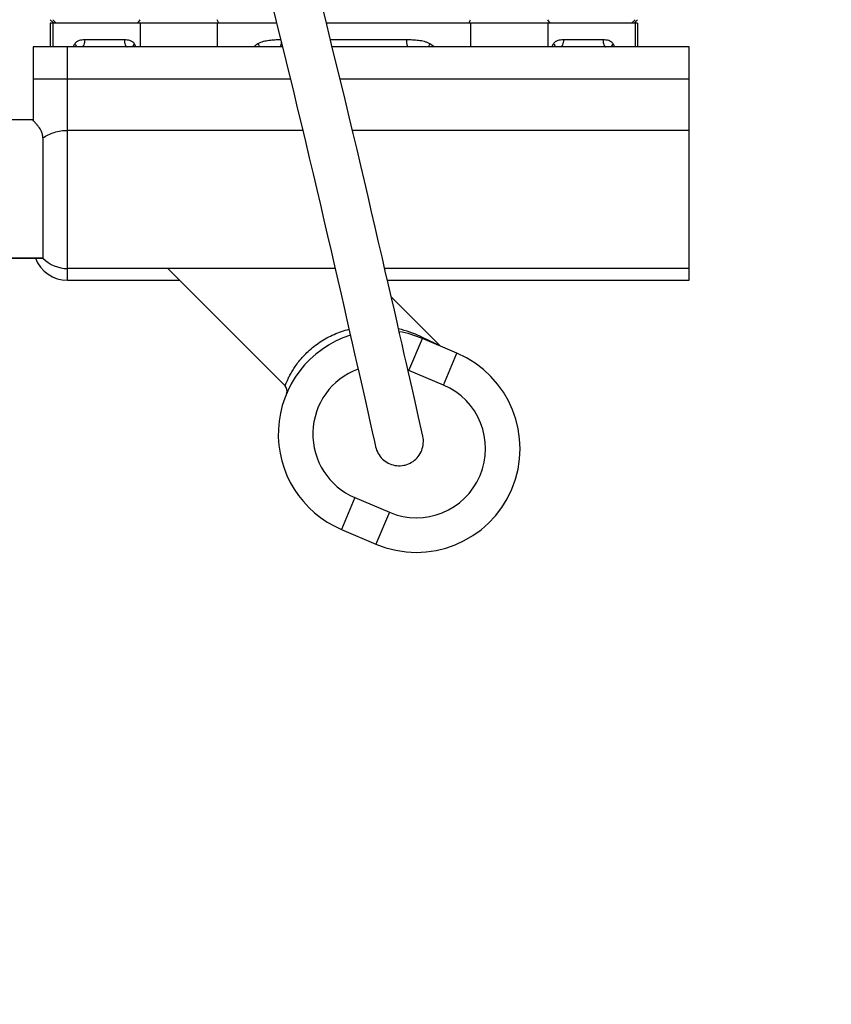
# Model space of a CAD drawing. Units: millimetres. Extents: x -2166 to 3725, y -95 to 3713.
# Drawn here: x -1495 to -1377, y 2077 to 2220 of the extents above; entities that cross this region are included whole.
import ezdxf

# ---------------------------------------------------------------- set-up
doc = ezdxf.new("R2010")
doc.units = ezdxf.units.MM
doc.header["$LTSCALE"] = 46.255
doc.header["$PDMODE"] = 3
doc.header["$PDSIZE"] = 0.3125
doc.layers.get('0').update_dxf_attribs({"linetype": 'CONTINUOUS'})
doc.layers.get('Defpoints').update_dxf_attribs({"linetype": 'CONTINUOUS'})
doc.layers.add('AM_5', color=3, linetype='CONTINUOUS', lineweight=25)
for name, color, linetype in [('BEZUGSACHSEN', 7, 'CONTINUOUS'), ('FASEN', 7, 'CONTINUOUS'), ('RUNDUNGEN', 7, 'CONTINUOUS')]:
    doc.layers.add(name, color=color, linetype=linetype)
doc.styles.get("Standard").update_dxf_attribs({"font": 'txt', "width": 0.7})
doc.dimstyles.new('AM_DIN$0', dxfattribs={"dimtxt": 3.5, "dimasz": 2.5, "dimexe": 1, "dimexo": 1, "dimgap": 1.5, "dimtad": 1, "dimdsep": 46, "dimtxsty": 'STANDARD', "dimcen": 0, "dimclrd": 256, "dimclre": 256, "dimclrt": 2, "dimadec": 0, "dimazin": 2, "dimtp": 0.1, "dimtm": 0.1, "dimtfac": 0.71, "dimtdec": 3, "dimtmove": 0, "dimatfit": 3, "dimfxl": 1, "dimlwd": -1, "dimlwe": -1, "dimarcsym": 0})

# ---------------------------------------------------------------- blocks, each defined once
blk = doc.blocks.new('*D4')
at = {"layer": 'AM_5', "ltscale": 10, "transparency": 16777216}
for p, q in [((-1394.99, 3055.33), (-1967.02, 3055.33)), ((-1966.02, 1843.33), (-1966.02, 3025.33)), ((-1338.99, 1813.33), (-1967.02, 1813.33))]:
    blk.add_line(p, q, dxfattribs=at)
for points in [[(-1971.02, 3025.33), (-1961.02, 3025.33), (-1966.02, 3055.33)], [(-1971.02, 1843.33), (-1961.02, 1843.33), (-1966.02, 1813.33)]]:
    blk.add_solid(points, dxfattribs=at)
at = {"layer": 'Defpoints', "color": 0, "ltscale": 10, "transparency": 16777216}
for p in [(-1966.02, 3055.33), (-1393.99, 3055.33), (-1337.99, 1813.33)]:
    blk.add_point(p, dxfattribs=at)
at = {"layer": 'AM_5', "color": 2, "ltscale": 10, "transparency": 16777216, "insert": (-1998.52, 2334.33), "char_height": 35, "attachment_point": 5, "rotation": 90}
blk.add_mtext('1250', dxfattribs=at)
blk = doc.blocks.new('*D5')
at = {"layer": 'AM_5', "ltscale": 10, "transparency": 16777216}
for p, q in [((-1074.79, 3492.4), (-2111.47, 3492.4)), ((-2110.47, 1843.33), (-2110.47, 3462.4)), ((-1338.99, 1813.33), (-2111.47, 1813.33))]:
    blk.add_line(p, q, dxfattribs=at)
for points in [[(-2115.47, 3462.4), (-2105.47, 3462.4), (-2110.47, 3492.4)], [(-2115.47, 1843.33), (-2105.47, 1843.33), (-2110.47, 1813.33)]]:
    blk.add_solid(points, dxfattribs=at)
at = {"layer": 'Defpoints', "color": 0, "ltscale": 10, "transparency": 16777216}
for p in [(-2110.47, 3492.4), (-1073.79, 3492.4), (-1337.99, 1813.33)]:
    blk.add_point(p, dxfattribs=at)
at = {"layer": 'AM_5', "color": 2, "ltscale": 10, "transparency": 16777216, "insert": (-2142.97, 2559.65), "char_height": 35, "attachment_point": 5, "rotation": 90}
blk.add_mtext('1700', dxfattribs=at)
blk = doc.blocks.new('*D10')
at = {"layer": 'AM_5', "ltscale": 10, "transparency": 16777216}
for p, q in [((-1642.99, 2461.09), (-1642.99, 1478.61)), ((-1345.99, 1820.33), (-1345.99, 1478.61)), ((-1612.99, 1479.61), (-1375.99, 1479.61))]:
    blk.add_line(p, q, dxfattribs=at)
for points in [[(-1612.99, 1484.61), (-1612.99, 1474.61), (-1642.99, 1479.61)], [(-1375.99, 1484.61), (-1375.99, 1474.61), (-1345.99, 1479.61)]]:
    blk.add_solid(points, dxfattribs=at)
at = {"layer": 'Defpoints', "color": 0, "ltscale": 10, "transparency": 16777216}
for p in [(-1642.99, 2462.09), (-1345.99, 1821.33), (-1345.99, 1479.61)]:
    blk.add_point(p, dxfattribs=at)
at = {"layer": 'AM_5', "color": 2, "ltscale": 10, "transparency": 16777216, "insert": (-1496.81, 1512.11), "char_height": 35, "attachment_point": 5}
blk.add_mtext('300', dxfattribs=at)

msp = doc.modelspace()

# ---------------------------------------------------------------- linework, layer by layer
at = {"color": 9, "linetype": 'Continuous'}
for p, q in [((-1477.831, 2219.087), (-1477.488, 2219.587)), ((-1466.095, 2219.087), (-1466.311, 2219.587)), ((-1429.883, 2219.087), (-1429.668, 2219.587)), ((-1418.147, 2219.087), (-1418.491, 2219.587))]:
    msp.add_line(p, q, dxfattribs=at)
at = {"color": 7, "linetype": 'Continuous'}
for p, q in [((-1490.489, 2219.087), (-1490.489, 2215.67)), ((-1457.734, 2219.087), (-1490.489, 2219.087)), ((-1490.138, 2219.087), (-1490.138, 2215.67)), ((-1405.489, 2219.087), (-1450.52, 2219.087)), ((-1405.841, 2219.087), (-1405.841, 2215.67)), ((-1405.489, 2219.087), (-1405.489, 2215.67)), ((-1449.259, 2183.587), (-1487.989, 2183.587)), ((-1397.989, 2183.587), (-1442.076, 2183.587)), ((-1438.127, 2166.262), (-1438.645, 2168.554)), ((-1445.496, 2167.12), (-1444.974, 2164.811)), ((-1437.691, 2164.33), (-1438.127, 2166.262)), ((-1444.974, 2164.811), (-1444.536, 2162.865)), ((-1437.181, 2162.063), (-1437.691, 2164.33)), ((-1444.536, 2162.865), (-1444.176, 2161.267)), ((-1444.176, 2161.267), (-1443.886, 2159.976)), ((-1436.575, 2159.354), (-1437.181, 2162.063)), ((-1443.886, 2159.976), (-1443.568, 2158.555)), ((-1443.568, 2158.555), (-1443.406, 2157.831)), ((-1436.566, 2159.313), (-1436.575, 2159.354)), ((-1436.566, 2159.313), (-1436.566, 2159.313)), ((-1436.519, 2159.058), (-1436.566, 2159.313)), ((-1443.406, 2157.831), (-1443.397, 2157.789))]:
    msp.add_line(p, q, dxfattribs=at)
for points in [[(-1438.645, 2168.554), (-1438.934, 2169.833), (-1439.244, 2171.2), (-1439.575, 2172.655), (-1439.926, 2174.196), (-1440.297, 2175.825), (-1440.689, 2177.541), (-1441.102, 2179.347), (-1441.538, 2181.245), (-1441.993, 2183.227), (-1442.469, 2185.29), (-1442.961, 2187.417), (-1443.465, 2189.591), (-1443.978, 2191.798), (-1444.495, 2194.015), (-1445.019, 2196.25), (-1445.549, 2198.506), (-1446.091, 2200.799), (-1446.648, 2203.144), (-1447.222, 2205.553), (-1447.819, 2208.039), (-1448.439, 2210.607), (-1449.086, 2213.267), (-1449.762, 2216.021), (-1450.468, 2218.878), (-1451.207, 2221.839)], [(-1458.14, 2220.709), (-1457.396, 2217.735), (-1456.686, 2214.866), (-1456.006, 2212.099), (-1455.356, 2209.429), (-1454.732, 2206.851), (-1454.133, 2204.357), (-1453.556, 2201.943), (-1452.998, 2199.594), (-1452.455, 2197.297), (-1451.924, 2195.037), (-1451.398, 2192.795), (-1450.878, 2190.566), (-1450.359, 2188.338), (-1449.849, 2186.139), (-1449.351, 2183.983), (-1448.868, 2181.892), (-1448.407, 2179.886), (-1447.967, 2177.969), (-1447.551, 2176.151), (-1447.157, 2174.426), (-1446.784, 2172.791), (-1446.432, 2171.244), (-1446.1, 2169.783), (-1445.788, 2168.408), (-1445.496, 2167.12)], [(-1439.219, 2155.135), (-1439.128, 2155.157), (-1438.882, 2155.228), (-1438.643, 2155.317), (-1438.41, 2155.424), (-1438.186, 2155.547), (-1437.971, 2155.686), (-1437.767, 2155.841), (-1437.574, 2156.01), (-1437.395, 2156.194), (-1437.229, 2156.39), (-1437.078, 2156.597), (-1436.942, 2156.816), (-1436.823, 2157.044), (-1436.72, 2157.28), (-1436.636, 2157.523), (-1436.569, 2157.773), (-1436.521, 2158.026), (-1436.492, 2158.283), (-1436.481, 2158.542), (-1436.49, 2158.8), (-1436.519, 2159.058)], [(-1443.397, 2157.789), (-1443.331, 2157.538), (-1443.248, 2157.294), (-1443.146, 2157.056), (-1443.027, 2156.827), (-1442.892, 2156.608), (-1442.741, 2156.399), (-1442.575, 2156.202), (-1442.396, 2156.018), (-1442.204, 2155.847), (-1442, 2155.692), (-1441.785, 2155.552), (-1441.56, 2155.428), (-1441.328, 2155.321), (-1441.088, 2155.231), (-1440.843, 2155.159), (-1440.593, 2155.105), (-1440.34, 2155.07), (-1440.085, 2155.053), (-1439.83, 2155.055), (-1439.576, 2155.075), (-1439.324, 2155.113), (-1439.219, 2155.135)]]:
    msp.add_lwpolyline(points, dxfattribs=at)
at = {"layer": 'BEZUGSACHSEN', "color": 7, "linetype": 'Continuous'}
for p, q in [((-1492.989, 2205.087), (-1501.715, 2205.087)), ((-1491.56, 2185.087), (-1577.989, 2185.087)), ((-1473.499, 2183.587), (-1456.513, 2166.601)), ((-1441.14, 2179.513), (-1434.082, 2172.454))]:
    msp.add_line(p, q, dxfattribs=at)
for start, end in [(11.29497, 13.5), (191.29497, 193.5)]:
    msp.add_arc((-1439.989, 2158.587), 3.5, start, end, dxfattribs=at)
at = {"layer": 'FASEN', "color": 7, "linetype": 'Continuous'}
for p, q in [((-1489.989, 2219.087), (-1490.489, 2219.587)), ((-1489.638, 2219.087), (-1490.138, 2219.587)), ((-1406.341, 2219.087), (-1405.841, 2219.587)), ((-1405.989, 2219.087), (-1405.489, 2219.587))]:
    msp.add_line(p, q, dxfattribs=at)
at = {"layer": 'RUNDUNGEN', "color": 9, "linetype": 'Continuous'}
for p, q in [((-1477.488, 2219.087), (-1477.488, 2215.67)), ((-1466.311, 2219.087), (-1466.311, 2215.67)), ((-1429.668, 2219.087), (-1429.668, 2215.67)), ((-1418.491, 2219.087), (-1418.491, 2215.67)), ((-1479.765, 2216.67), (-1485.51, 2216.67)), ((-1438.929, 2216.67), (-1449.922, 2216.67)), ((-1410.468, 2216.67), (-1416.214, 2216.67)), ((-1487.989, 2181.887), (-1487.989, 2215.67)), ((-1455.729, 2210.962), (-1492.989, 2210.962)), ((-1397.989, 2210.962), (-1448.526, 2210.962)), ((-1453.947, 2203.578), (-1487.989, 2203.578)), ((-1397.989, 2203.578), (-1446.751, 2203.578)), ((-1438.582, 2168.854), (-1436.628, 2173.456)), ((-1436.87, 2173.744), (-1436.56, 2173.601)), ((-1436.56, 2173.601), (-1436.485, 2173.566)), ((-1436.485, 2173.566), (-1434.082, 2172.454)), ((-1433.582, 2166.731), (-1431.628, 2171.334)), ((-1433.582, 2166.731), (-1438.582, 2168.854)), ((-1446.397, 2150.443), (-1448.35, 2145.841)), ((-1446.397, 2150.443), (-1441.397, 2148.321)), ((-1441.397, 2148.321), (-1443.35, 2143.719))]:
    msp.add_line(p, q, dxfattribs=at)
at = {"layer": 'RUNDUNGEN', "color": 7, "linetype": 'Continuous'}
for p, q in [((-1492.989, 2215.67), (-1492.989, 2205.062)), ((-1456.885, 2215.67), (-1492.989, 2215.67)), ((-1397.989, 2215.67), (-1449.676, 2215.67)), ((-1397.989, 2181.887), (-1397.989, 2215.67)), ((-1491.56, 2202.471), (-1491.56, 2185.087)), ((-1577.989, 2185.087), (-1491.56, 2185.087)), ((-1473.499, 2183.587), (-1456.513, 2166.601)), ((-1487.989, 2181.887), (-1471.799, 2181.887)), ((-1441.685, 2181.887), (-1397.989, 2181.887)), ((-1441.14, 2179.513), (-1434.082, 2172.454)), ((-1431.628, 2171.334), (-1436.628, 2173.456)), ((-1448.35, 2145.841), (-1443.35, 2143.719))]:
    msp.add_line(p, q, dxfattribs=at)
at = {"layer": 'RUNDUNGEN', "color": 9, "linetype": 'Continuous'}
for centre, radius, start, end in [((-1474.993, 2209.118), 13.852, 149.76609, 151.76747), ((-1490.263, 2209.128), 13.831, 28.23173, 30.23688), ((-1443.612, 2191.07), 30.151, 123.90955, 125.31396), ((-1452.366, 2191.071), 30.15, 54.68604, 56.09047), ((-1405.717, 2209.129), 13.829, 149.76299, 151.76841), ((-1420.99, 2209.115), 13.857, 28.23311, 30.2336), ((-1443.822, 2158.768), 16.512, 65.09768, 76.87538), ((-1442.489, 2159.648), 10, 110.13151, 247), ((-1442.489, 2159.648), 10, 67, 67.88265), ((-1437.489, 2157.526), 10, 247, 67)]:
    msp.add_arc(centre, radius, start, end, dxfattribs=at)
at = {"layer": 'RUNDUNGEN', "color": 7, "linetype": 'Continuous'}
for centre, radius, start, end in [((-1487.989, 2186.887), 5, 201.10566, 270), ((-1487.989, 2188.587), 5, 224.427, 270), ((-1442.489, 2159.648), 15, 107.68517, 247), ((-1442.489, 2159.648), 15, 66.99931, 80.37317), ((-1437.489, 2157.526), 15, 247, 67), ((-1457.22, 2165.894), 1, 337.02385, 44.9996)]:
    msp.add_arc(centre, radius, start, end, dxfattribs=at)
at = {"layer": 'RUNDUNGEN', "color": 9, "linetype": 'Continuous'}
for points, knots in [([(-1485.51, 2216.67), (-1485.649, 2216.67), (-1485.922, 2216.658), (-1486.323, 2216.58), (-1486.697, 2216.412), (-1486.892, 2216.211), (-1486.961, 2216.093)], [0, 0, 0, 0, 0.2546704, 0.5029164, 0.7479411, 1, 1, 1, 1]), ([(-1485.51, 2216.67), (-1485.51, 2216.542), (-1485.528, 2216.303), (-1485.593, 2216.023), (-1485.673, 2215.844), (-1485.738, 2215.749), (-1485.811, 2215.686), (-1485.868, 2215.67), (-1485.893, 2215.67)], [0, 0, 0, 0, 0.3371292, 0.6312927, 0.7518472, 0.8517116, 0.9322252, 1, 1, 1, 1]), ([(-1478.314, 2216.093), (-1478.383, 2216.211), (-1478.579, 2216.412), (-1478.952, 2216.58), (-1479.353, 2216.658), (-1479.627, 2216.67), (-1479.765, 2216.67)], [0, 0, 0, 0, 0.2520596, 0.4970842, 0.7453299, 1, 1, 1, 1]), ([(-1479.765, 2216.67), (-1479.765, 2216.542), (-1479.748, 2216.303), (-1479.682, 2216.023), (-1479.602, 2215.844), (-1479.537, 2215.749), (-1479.464, 2215.686), (-1479.408, 2215.67), (-1479.382, 2215.67)], [0, 0, 0, 0, 0.3371292, 0.6312927, 0.7518472, 0.8517116, 0.9322252, 1, 1, 1, 1]), ([(-1457.133, 2216.67), (-1457.416, 2216.669), (-1457.983, 2216.654), (-1458.827, 2216.582), (-1459.523, 2216.459), (-1460.06, 2216.292), (-1460.316, 2216.171), (-1460.433, 2216.093)], [0, 0, 0, 0, 0.2515805, 0.501945, 0.7511202, 0.8755064, 1, 1, 1, 1]), ([(-1435.546, 2216.093), (-1435.665, 2216.173), (-1435.928, 2216.296), (-1436.479, 2216.465), (-1437.192, 2216.587), (-1438.058, 2216.658), (-1438.638, 2216.67), (-1438.929, 2216.67)], [0, 0, 0, 0, 0.1244598, 0.2488225, 0.4979833, 0.7483704, 1, 1, 1, 1]), ([(-1438.929, 2216.67), (-1438.929, 2216.543), (-1438.922, 2216.357), (-1438.895, 2216.121), (-1438.87, 2215.972), (-1438.838, 2215.846), (-1438.802, 2215.746), (-1438.753, 2215.67), (-1438.716, 2215.67)], [0, 0, 0, 0, 0.3646478, 0.5302838, 0.6767402, 0.79906, 0.893773, 1, 1, 1, 1]), ([(-1416.214, 2216.67), (-1416.352, 2216.67), (-1416.626, 2216.658), (-1417.026, 2216.58), (-1417.4, 2216.412), (-1417.596, 2216.211), (-1417.665, 2216.093)], [0, 0, 0, 0, 0.2546701, 0.5029158, 0.7479403, 1, 1, 1, 1]), ([(-1416.214, 2216.67), (-1416.214, 2216.542), (-1416.231, 2216.303), (-1416.296, 2216.023), (-1416.377, 2215.844), (-1416.442, 2215.749), (-1416.515, 2215.686), (-1416.571, 2215.67), (-1416.597, 2215.67)], [0, 0, 0, 0, 0.3371292, 0.6312927, 0.7518472, 0.8517116, 0.9322252, 1, 1, 1, 1]), ([(-1409.018, 2216.093), (-1409.086, 2216.211), (-1409.282, 2216.412), (-1409.656, 2216.58), (-1410.057, 2216.658), (-1410.33, 2216.67), (-1410.468, 2216.67)], [0, 0, 0, 0, 0.2520588, 0.4970835, 0.7453296, 1, 1, 1, 1]), ([(-1410.468, 2216.67), (-1410.468, 2216.542), (-1410.451, 2216.303), (-1410.386, 2216.023), (-1410.305, 2215.844), (-1410.24, 2215.749), (-1410.168, 2215.686), (-1410.111, 2215.67), (-1410.085, 2215.67)], [0, 0, 0, 0, 0.3371292, 0.6312927, 0.7518472, 0.8517116, 0.9322252, 1, 1, 1, 1]), ([(-1486.961, 2216.093), (-1486.891, 2216.023), (-1486.779, 2215.896), (-1486.696, 2215.74), (-1486.684, 2215.67)], [0, 0, 0, 0, 0.5797112, 1, 1, 1, 1]), ([(-1478.314, 2216.093), (-1478.384, 2216.023), (-1478.496, 2215.896), (-1478.579, 2215.74), (-1478.591, 2215.67)], [0, 0, 0, 0, 0.5797126, 1, 1, 1, 1]), ([(-1460.433, 2216.093), (-1460.411, 2216.056), (-1460.332, 2215.919), (-1460.261, 2215.777), (-1460.218, 2215.67)], [0, 0, 0, 0, 0.2685235, 1, 1, 1, 1]), ([(-1457.059, 2216.375), (-1457.066, 2216.28), (-1457.083, 2216.109), (-1457.12, 2215.911), (-1457.162, 2215.787), (-1457.194, 2215.717), (-1457.235, 2215.67), (-1457.263, 2215.67)], [0, 0, 0, 0, 0.3769983, 0.6818151, 0.7988677, 0.8898744, 1, 1, 1, 1]), ([(-1435.546, 2216.093), (-1435.568, 2216.056), (-1435.647, 2215.919), (-1435.718, 2215.777), (-1435.761, 2215.67)], [0, 0, 0, 0, 0.2685235, 1, 1, 1, 1]), ([(-1417.665, 2216.093), (-1417.595, 2216.023), (-1417.483, 2215.896), (-1417.4, 2215.74), (-1417.388, 2215.67)], [0, 0, 0, 0, 0.5797129, 1, 1, 1, 1]), ([(-1409.018, 2216.093), (-1409.088, 2216.023), (-1409.2, 2215.896), (-1409.283, 2215.74), (-1409.295, 2215.67)], [0, 0, 0, 0, 0.5797114, 1, 1, 1, 1]), ([(-1491.56, 2202.471), (-1491.073, 2202.837), (-1489.911, 2203.398), (-1488.642, 2203.578), (-1487.989, 2203.578)], [0, 0, 0, 0, 0.4828751, 1, 1, 1, 1]), ([(-1456.513, 2166.601), (-1456.514, 2166.602), (-1456.509, 2166.608), (-1456.506, 2166.621), (-1456.497, 2166.642), (-1456.486, 2166.672), (-1456.471, 2166.71), (-1456.444, 2166.777), (-1456.402, 2166.881), (-1456.341, 2167.028), (-1456.265, 2167.204), (-1456.174, 2167.409), (-1456.022, 2167.732), (-1455.788, 2168.192), (-1455.443, 2168.797), (-1455.014, 2169.462), (-1454.491, 2170.168), (-1453.871, 2170.895), (-1452.889, 2171.887), (-1451.436, 2173.033), (-1449.439, 2174.121), (-1447.984, 2174.621), (-1447.244, 2174.81)], [0, 0, 0, 0, 0.0003568, 0.0014238, 0.0031979, 0.005676, 0.0088537, 0.0127224, 0.0224975, 0.034923, 0.0499026, 0.0673354, 0.087114, 0.1332855, 0.1876111, 0.2493558, 0.3178332, 0.3923419, 0.4720825, 0.6431041, 0.821872, 1, 1, 1, 1]), ([(-1436.628, 2173.456), (-1436.684, 2173.48), (-1436.789, 2173.562), (-1436.848, 2173.68), (-1436.87, 2173.744)], [0, 0, 0, 0, 0.4690363, 1, 1, 1, 1])]:
    msp.add_open_spline(points, degree=3, knots=knots, dxfattribs=at)
at = {"layer": 'RUNDUNGEN', "color": 7, "linetype": 'Continuous'}
msp.add_open_spline([(-1491.56, 2202.471), (-1491.56, 2202.655), (-1491.602, 2203.013), (-1491.784, 2203.501), (-1492.031, 2203.914), (-1492.298, 2204.262), (-1492.519, 2204.512), (-1492.68, 2204.684), (-1492.781, 2204.792), (-1492.865, 2204.883), (-1492.93, 2204.957), (-1492.971, 2205.013), (-1492.989, 2205.048), (-1492.989, 2205.062)], degree=3, knots=[0, 0, 0, 0, 0.1823494, 0.3517807, 0.5105084, 0.6564139, 0.7847253, 0.8403768, 0.889213, 0.930339, 0.9628893, 0.9861334, 1, 1, 1, 1], dxfattribs=at)

# ---------------------------------------------------------------- dimensions: what is measured, and where the dimension line sits
at = {"layer": 'AM_5', "ltscale": 10}
for base, p2, text, picture, middle in [((-2110.469, 3492.395), (-1073.786, 3492.395), '1700', '*D5', (-2110.469, 2559.655)), ((-1966.02, 3055.332), (-1393.989, 3055.332), '1250', '*D4', (-1966.02, 2334.332))]:
    dim = msp.add_linear_dim(base=base, p1=(-1337.989, 1813.332), p2=p2, angle=90, text=text, dimstyle='AM_DIN$0', override={"dimtxt": 35, "dimasz": 30, "dimgap": 15, "dimsah": 1}, dxfattribs=at)
    dim.commit()
    dim.dimension.update_dxf_attribs({"geometry": picture, "text_midpoint": middle, "dimtype": 160})
dim = msp.add_linear_dim(base=(-1345.989, 1479.608), p1=(-1642.989, 2462.087), p2=(-1345.989, 1821.332), text='300', dimstyle='AM_DIN$0', override={"dimtxt": 35, "dimasz": 30, "dimgap": 15, "dimsah": 1}, dxfattribs=at)
dim.commit()
dim.dimension.update_dxf_attribs({"geometry": '*D10', "text_midpoint": (-1496.811, 1479.608), "dimtype": 160})

doc.saveas('drawing.dxf')
